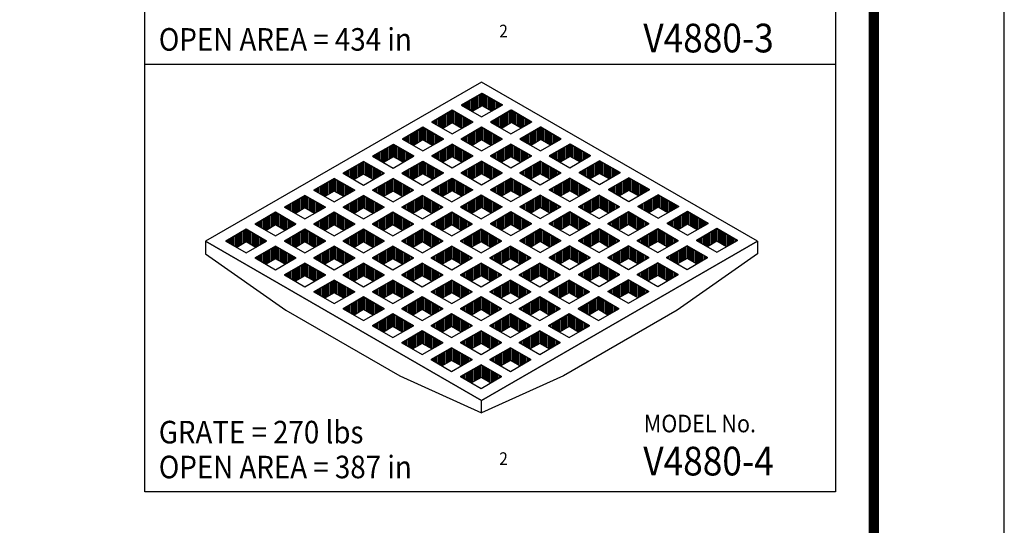
# Model space of a CAD drawing. Extents: x -10 to 799, y 9 to 1056.
# Drawn here: x 562 to 799, y 655 to 777 of the extents above; entities that cross this region are included whole.
import ezdxf

# ---------------------------------------------------------------- set-up
doc = ezdxf.new("R2010")
doc.units = 0
doc.header["$LTSCALE"] = 20
doc.header["$MEASUREMENT"] = 0
doc.layers.get('0').update_dxf_attribs({"color": 1, "linetype": 'CONTINUOUS'})
doc.layers.add('Grating', color=5, linetype='CONTINUOUS')
doc.layers.add('SHT', color=13, linetype='CONTINUOUS')
doc.layers.add('NO PRINT', color=7, linetype='CONTINUOUS', plot=False)
doc.styles.add('SIMPLEX', font='SIMPLEX', dxfattribs={"width": 0.9})

# ---------------------------------------------------------------- blocks, each defined once
blk = doc.blocks.new('*X13')
at = {"color": 0, "linetype": 'Continuous'}
for p, q in [((245.25, 950.05), (245.25, 956.87)), ((246, 950.29), (246, 957.12)), ((246.75, 949.86), (246.75, 956.69)), ((236.25, 950.01), (236.25, 951.67)), ((237, 949.58), (237, 952.11)), ((237.75, 949.15), (237.75, 952.54)), ((238.5, 948.71), (238.5, 952.97)), ((239.25, 948.28), (239.25, 953.41)), ((240, 947.85), (240, 953.84)), ((240.75, 947.45), (240.75, 954.27)), ((241.5, 947.88), (241.5, 954.71)), ((242.25, 948.31), (242.25, 955.14)), ((243, 948.75), (243, 955.57)), ((243.75, 949.18), (243.75, 956)), ((244.5, 949.61), (244.5, 956.44)), ((247.5, 949.43), (247.5, 956.25)), ((248.25, 949), (248.25, 955.82)), ((249, 948.56), (249, 955.39)), ((249.75, 948.13), (249.75, 954.96)), ((250.5, 947.7), (250.5, 954.52)), ((251.25, 947.6), (251.25, 954.09)), ((252, 948.03), (252, 953.66)), ((252.75, 948.46), (252.75, 953.22)), ((253.5, 948.9), (253.5, 952.79)), ((254.25, 949.33), (254.25, 952.36)), ((255, 949.76), (255, 951.92)), ((255.75, 950.2), (255.75, 951.49)), ((235.5, 950.44), (235.5, 951.24)), ((256.5, 950.63), (256.5, 951.06))]:
    blk.add_line(p, q, dxfattribs=at)

msp = doc.modelspace()

# ---------------------------------------------------------------- linework, layer by layer
at = {"layer": 'Grating', "color": 1, "linetype": 'Continuous'}
for p, q in [((758.76652, 766.61464), (592.205, 766.61464)), ((758.76652, 663.44457), (592.205, 663.44457))]:
    msp.add_line(p, q, dxfattribs=at)
at = {"layer": 'Grating', "linetype": 'Continuous'}
for p, q in [((673.52457, 756.64348), (673.52457, 759.69339)), ((666.31384, 752.48036), (666.31384, 755.53027)), ((680.60335, 752.55655), (680.60335, 755.60645)), ((673.39262, 748.39343), (673.39262, 751.44333)), ((687.68213, 748.46961), (687.68213, 751.51952)), ((652.14996, 744.30284), (652.14996, 747.35275)), ((680.4714, 744.30649), (680.4714, 747.3564)), ((694.76091, 744.38268), (694.76091, 747.43258)), ((659.22874, 740.21591), (659.22874, 743.26581)), ((687.55018, 740.21956), (687.55018, 743.26946)), ((637.85729, 736.05097), (637.85729, 739.10087)), ((666.30752, 736.12897), (666.30752, 739.17888)), ((680.46824, 736.1308), (680.46824, 739.1807)), ((630.77535, 731.96221), (630.77535, 735.01211)), ((644.93607, 731.96403), (644.93607, 735.01393)), ((673.3863, 732.04204), (673.3863, 735.09194)), ((623.69341, 727.87345), (623.69341, 730.92335)), ((637.85413, 727.87527), (637.85413, 730.92518)), ((652.01485, 727.8771), (652.01485, 730.927)), ((666.17557, 727.87892), (666.17557, 730.92882)), ((616.61147, 723.78469), (616.61147, 726.83459)), ((630.77219, 723.78651), (630.77219, 726.83642)), ((644.93291, 723.78834), (644.93291, 726.83824)), ((659.09363, 723.79016), (659.09363, 726.84006)), ((673.3863, 685.49356), (606.83105, 723.91925)), ((637.85097, 719.69958), (637.85097, 722.74948)), ((652.01169, 719.7014), (652.01169, 722.75131)), ((739.94156, 723.91925), (673.3863, 685.49356)), ((644.92975, 715.61264), (644.92975, 718.66255)), ((637.84781, 711.52388), (637.84781, 714.57379)), ((758.76652, 663.44457), (592.205, 663.44457))]:
    msp.add_line(p, q, dxfattribs=at)
at = {"layer": 'Grating', "color": 1, "linetype": 'Continuous'}
msp.add_lwpolyline([(592.205, 663.44457), (592.205, 990.29016), (758.76652, 990.29016), (758.76652, 663.44457)], close=True, dxfattribs=at)
at = {"layer": 'Grating', "linetype": 'Continuous'}
for points in [[(673.3863, 762.34495), (606.83105, 723.91925), (673.3863, 685.49356), (739.94156, 723.91925)], [(673.39578, 759.61903), (668.46661, 756.77317), (673.39578, 753.92732), (678.32494, 756.77317)], [(675.81244, 755.32258), (673.52457, 756.64348), (671.2367, 755.32258), (668.59541, 756.84753), (673.52457, 759.69339), (678.45374, 756.84753)], [(668.60171, 751.15946), (666.31384, 752.48036), (664.02597, 751.15946), (661.38467, 752.68441), (666.31384, 755.53027), (671.243, 752.68441)], [(666.31384, 755.53027), (661.38467, 752.68441), (666.31384, 749.83856), (671.243, 752.68441)], [(680.47456, 755.53209), (675.54539, 752.68624), (680.47456, 749.84038), (685.40372, 752.68624)], [(682.89122, 751.23564), (680.60335, 752.55655), (678.31548, 751.23564), (675.67419, 752.7606), (680.60335, 755.60645), (685.53252, 752.7606)], [(659.2319, 751.44151), (654.30274, 748.59565), (659.2319, 745.7498), (664.16107, 748.59565)], [(661.51977, 747.0707), (659.2319, 748.3916), (656.94403, 747.0707), (654.30274, 748.59565), (659.2319, 751.44151), (664.16107, 748.59565)], [(673.39262, 751.44333), (668.46345, 748.59748), (673.39262, 745.75162), (678.32178, 748.59748)], [(675.68049, 747.07252), (673.39262, 748.39343), (671.10475, 747.07252), (668.46345, 748.59748), (673.39262, 751.44333), (678.32178, 748.59748)], [(687.55334, 751.44516), (682.62417, 748.5993), (687.55334, 745.75345), (692.4825, 748.5993)], [(689.97, 747.14871), (687.68213, 748.46961), (685.39426, 747.14871), (682.75297, 748.67366), (687.68213, 751.51952), (692.6113, 748.67366)], [(652.02117, 747.27839), (647.092, 744.43253), (652.02117, 741.58668), (656.95033, 744.43253)], [(654.43783, 742.98194), (652.14996, 744.30284), (649.86209, 742.98194), (647.2208, 744.50689), (652.14996, 747.35275), (657.07913, 744.50689)], [(666.31068, 747.35457), (661.38152, 744.50872), (666.31068, 741.66286), (671.23985, 744.50872)], [(668.59855, 742.98377), (666.31068, 744.30467), (664.02281, 742.98377), (661.38152, 744.50872), (666.31068, 747.35457), (671.23985, 744.50872)], [(680.4714, 747.3564), (675.54223, 744.51054), (680.4714, 741.66469), (685.40056, 744.51054)], [(682.75927, 742.98559), (680.4714, 744.30649), (678.18353, 742.98559), (675.54223, 744.51054), (680.4714, 747.3564), (685.40056, 744.51054)], [(694.63212, 747.35822), (689.70295, 744.51237), (694.63212, 741.66651), (699.56128, 744.51237)], [(697.04878, 743.06177), (694.76091, 744.38268), (692.47304, 743.06177), (689.83175, 744.58673), (694.76091, 747.43258), (699.69008, 744.58673)], [(701.83969, 743.34564), (696.91053, 740.49979), (701.83969, 737.65394), (706.76886, 740.49979)], [(704.12756, 738.97484), (701.83969, 740.29574), (699.55182, 738.97484), (696.91053, 740.49979), (701.83969, 743.34564), (706.76886, 740.49979)], [(647.2271, 738.81882), (644.93923, 740.13973), (642.65136, 738.81882), (640.01006, 740.34377), (644.93923, 743.18963), (649.86839, 740.34377)], [(644.93923, 743.18963), (640.01006, 740.34377), (644.93923, 737.49792), (649.86839, 740.34377)], [(659.09995, 743.19145), (654.17078, 740.3456), (659.09995, 737.49974), (664.02911, 740.3456)], [(661.51661, 738.89501), (659.22874, 740.21591), (656.94087, 738.89501), (654.29958, 740.41996), (659.22874, 743.26581), (664.15791, 740.41996)], [(673.38946, 743.26764), (668.4603, 740.42178), (673.38946, 737.57593), (678.31862, 740.42178)], [(675.67733, 738.89683), (673.38946, 740.21773), (671.10159, 738.89683), (668.4603, 740.42178), (673.38946, 743.26764), (678.31862, 740.42178)], [(689.83805, 738.89865), (687.55018, 740.21956), (685.26231, 738.89865), (682.62101, 740.42361), (687.55018, 743.26946), (692.47934, 740.42361)], [(687.55018, 743.26946), (682.62101, 740.42361), (687.55018, 737.57775), (692.47934, 740.42361)], [(637.85729, 739.10087), (632.92813, 736.25502), (637.85729, 733.40916), (642.78645, 736.25502)], [(640.14516, 734.73006), (637.85729, 736.05097), (635.56942, 734.73006), (632.92813, 736.25502), (637.85729, 739.10087), (642.78645, 736.25502)], [(652.01801, 739.10269), (647.08884, 736.25684), (652.01801, 733.41098), (656.94717, 736.25684)], [(654.30588, 734.73189), (652.01801, 736.05279), (649.73014, 734.73189), (647.08884, 736.25684), (652.01801, 739.10269), (656.94717, 736.25684)], [(666.17873, 739.10452), (661.24956, 736.25866), (666.17873, 733.41281), (671.10789, 736.25866)], [(668.59539, 734.80807), (666.30752, 736.12897), (664.01965, 734.80807), (661.37836, 736.33302), (666.30752, 739.17888), (671.23669, 736.33302)], [(680.46824, 739.1807), (675.53908, 736.33485), (680.46824, 733.48899), (685.3974, 736.33485)], [(682.75611, 734.8099), (680.46824, 736.1308), (678.18037, 734.8099), (675.53908, 736.33485), (680.46824, 739.1807), (685.3974, 736.33485)], [(694.62896, 739.18253), (689.69979, 736.33667), (694.62896, 733.49082), (699.55812, 736.33667)], [(696.91683, 734.81172), (694.62896, 736.13262), (692.34109, 734.81172), (689.69979, 736.33667), (694.62896, 739.18253), (699.55812, 736.33667)], [(708.91847, 739.25871), (703.98931, 736.41286), (708.91847, 733.567), (713.84764, 736.41286)], [(708.91847, 739.25871), (703.98931, 736.41286), (708.91847, 733.567), (713.84764, 736.41286)], [(711.20634, 734.8879), (708.91847, 736.20881), (706.6306, 734.8879), (703.98931, 736.41286), (708.91847, 739.25871), (713.84764, 736.41286)], [(633.06322, 730.6413), (630.77535, 731.96221), (628.48748, 730.6413), (625.84619, 732.16626), (630.77535, 735.01211), (635.70452, 732.16626)], [(630.77535, 735.01211), (625.84619, 732.16626), (630.77535, 729.3204), (635.70452, 732.16626)], [(647.22394, 730.64313), (644.93607, 731.96403), (642.6482, 730.64313), (640.0069, 732.16808), (644.93607, 735.01393), (649.86523, 732.16808)], [(644.93607, 735.01393), (640.0069, 732.16808), (644.93607, 729.32223), (649.86523, 732.16808)], [(661.38466, 730.64495), (659.09679, 731.96585), (656.80892, 730.64495), (654.16762, 732.1699), (659.09679, 735.01576), (664.02595, 732.1699)], [(659.09679, 735.01576), (654.16762, 732.1699), (659.09679, 729.32405), (664.02595, 732.1699)], [(673.25751, 735.01758), (668.32834, 732.17173), (673.25751, 729.32587), (678.18667, 732.17173)], [(675.67417, 730.72114), (673.3863, 732.04204), (671.09843, 730.72114), (668.45714, 732.24609), (673.3863, 735.09194), (678.31547, 732.24609)], [(687.54702, 735.09377), (682.61785, 732.24791), (687.54702, 729.40206), (692.47618, 732.24791)], [(689.83489, 730.72296), (687.54702, 732.04386), (685.25915, 730.72296), (682.61785, 732.24791), (687.54702, 735.09377), (692.47618, 732.24791)], [(701.70774, 735.09559), (696.77857, 732.24974), (701.70774, 729.40388), (706.6369, 732.24974)], [(703.99561, 730.72478), (701.70774, 732.04569), (699.41987, 730.72478), (696.77857, 732.24974), (701.70774, 735.09559), (706.6369, 732.24974)], [(701.70774, 735.09559), (696.77857, 732.24974), (701.70774, 729.40388), (706.6369, 732.24974)], [(715.99725, 735.17177), (711.06809, 732.32592), (715.99725, 729.48007), (720.92642, 732.32592)], [(715.99725, 735.17177), (711.06809, 732.32592), (715.99725, 729.48007), (720.92642, 732.32592)], [(718.28512, 730.80097), (715.99725, 732.12187), (713.70938, 730.80097), (711.06809, 732.32592), (715.99725, 735.17177), (720.92642, 732.32592)], [(625.98128, 726.55255), (623.69341, 727.87345), (621.40554, 726.55255), (618.76425, 728.0775), (623.69341, 730.92335), (628.62258, 728.0775)], [(623.69341, 730.92335), (618.76425, 728.0775), (623.69341, 725.23164), (628.62258, 728.0775)], [(640.142, 726.55437), (637.85413, 727.87527), (635.56626, 726.55437), (632.92497, 728.07932), (637.85413, 730.92518), (642.7833, 728.07932)], [(637.85413, 730.92518), (632.92497, 728.07932), (637.85413, 725.23347), (642.7833, 728.07932)], [(654.30272, 726.55619), (652.01485, 727.8771), (649.72698, 726.55619), (647.08568, 728.08114), (652.01485, 730.927), (656.94401, 728.08114)], [(652.01485, 730.927), (647.08568, 728.08114), (652.01485, 725.23529), (656.94401, 728.08114)], [(666.17557, 730.92882), (661.2464, 728.08297), (666.17557, 725.23711), (671.10473, 728.08297)], [(668.46344, 726.55802), (666.17557, 727.87892), (663.8877, 726.55802), (661.2464, 728.08297), (666.17557, 730.92882), (671.10473, 728.08297)], [(682.75295, 726.6342), (680.46508, 727.9551), (678.17721, 726.6342), (675.53592, 728.15915), (680.46508, 731.00501), (685.39425, 728.15915)], [(680.46508, 731.00501), (675.53592, 728.15915), (680.46508, 725.3133), (685.39425, 728.15915)], [(694.6258, 731.00683), (689.69663, 728.16098), (694.6258, 725.31512), (699.55496, 728.16098)], [(696.91367, 726.63602), (694.6258, 727.95693), (692.33793, 726.63602), (689.69663, 728.16098), (694.6258, 731.00683), (699.55496, 728.16098)], [(694.6258, 731.00683), (689.69663, 728.16098), (694.6258, 725.31512), (699.55496, 728.16098)], [(708.78652, 731.00865), (703.85735, 728.1628), (708.78652, 725.31695), (713.71568, 728.1628)], [(708.78652, 731.00865), (703.85735, 728.1628), (708.78652, 725.31695), (713.71568, 728.1628)], [(711.07439, 726.63785), (708.78652, 727.95875), (706.49865, 726.63785), (703.85735, 728.1628), (708.78652, 731.00865), (713.71568, 728.1628)], [(723.07603, 731.08484), (718.14687, 728.23898), (723.07603, 725.39313), (728.0052, 728.23898)], [(723.07603, 731.08484), (718.14687, 728.23898), (723.07603, 725.39313), (728.0052, 728.23898)], [(725.3639, 726.71403), (723.07603, 728.03494), (720.78816, 726.71403), (718.14687, 728.23898), (723.07603, 731.08484), (728.0052, 728.23898)], [(618.89935, 722.46379), (616.61147, 723.78469), (614.3236, 722.46379), (611.68231, 723.98874), (616.61147, 726.83459), (621.54064, 723.98874)], [(616.61147, 726.83459), (611.68231, 723.98874), (616.61147, 721.14288), (621.54064, 723.98874)], [(633.06006, 722.46561), (630.77219, 723.78651), (628.48432, 722.46561), (625.84303, 723.99056), (630.77219, 726.83642), (635.70136, 723.99056)], [(630.77219, 726.83642), (625.84303, 723.99056), (630.77219, 721.14471), (635.70136, 723.99056)], [(647.22078, 722.46743), (644.93291, 723.78834), (642.64504, 722.46743), (640.00375, 723.99239), (644.93291, 726.83824), (649.86208, 723.99239)], [(644.93291, 726.83824), (640.00375, 723.99239), (644.93291, 721.14653), (649.86208, 723.99239)], [(659.09363, 726.84006), (654.16446, 723.99421), (659.09363, 721.14836), (664.02279, 723.99421)], [(661.3815, 722.46926), (659.09363, 723.79016), (656.80576, 722.46926), (654.16446, 723.99421), (659.09363, 726.84006), (664.02279, 723.99421)], [(675.54222, 722.47108), (673.25435, 723.79198), (670.96648, 722.47108), (668.32518, 723.99603), (673.25435, 726.84189), (678.18351, 723.99603)], [(673.25435, 726.84189), (668.32518, 723.99603), (673.25435, 721.15018), (678.18351, 723.99603)], [(687.54386, 726.91807), (682.6147, 724.07222), (687.54386, 721.22636), (692.47303, 724.07222)], [(689.83173, 722.54727), (687.54386, 723.86817), (685.25599, 722.54727), (682.6147, 724.07222), (687.54386, 726.91807), (692.47303, 724.07222)], [(687.54386, 726.91807), (682.6147, 724.07222), (687.54386, 721.22636), (692.47303, 724.07222)], [(701.70458, 726.9199), (696.77541, 724.07404), (701.70458, 721.22819), (706.63374, 724.07404)], [(701.70458, 726.9199), (696.77541, 724.07404), (701.70458, 721.22819), (706.63374, 724.07404)], [(703.99245, 722.54909), (701.70458, 723.86999), (699.41671, 722.54909), (696.77541, 724.07404), (701.70458, 726.9199), (706.63374, 724.07404)], [(715.8653, 726.92172), (710.93613, 724.07587), (715.8653, 721.23001), (720.79446, 724.07587)], [(715.8653, 726.92172), (710.93613, 724.07587), (715.8653, 721.23001), (720.79446, 724.07587)], [(718.15317, 722.55091), (715.8653, 723.87182), (713.57743, 722.55091), (710.93613, 724.07587), (715.8653, 726.92172), (720.79446, 724.07587)], [(730.15481, 726.9979), (725.22565, 724.15205), (730.15481, 721.30619), (735.08398, 724.15205)], [(730.15481, 726.9979), (725.22565, 724.15205), (730.15481, 721.30619), (735.08398, 724.15205)], [(732.44268, 722.6271), (730.15481, 723.948), (727.86694, 722.6271), (725.22565, 724.15205), (730.15481, 726.9979), (735.08398, 724.15205)], [(606.83105, 720.92466), (626.20055, 707.2873), (653.67238, 691.42643), (673.3863, 682.49896), (673.3863, 685.49356), (606.83105, 723.91925)], [(625.97812, 718.37685), (623.69025, 719.69775), (621.40238, 718.37685), (618.76109, 719.9018), (623.69025, 722.74766), (628.61942, 719.9018)], [(623.69025, 722.74766), (618.76109, 719.9018), (623.69025, 717.05595), (628.61942, 719.9018)], [(640.13884, 718.37867), (637.85097, 719.69958), (635.5631, 718.37867), (632.92181, 719.90363), (637.85097, 722.74948), (642.78014, 719.90363)], [(637.85097, 722.74948), (632.92181, 719.90363), (637.85097, 717.05777), (642.78014, 719.90363)], [(652.01169, 722.75131), (647.08253, 719.90545), (652.01169, 717.0596), (656.94085, 719.90545)], [(654.29956, 718.3805), (652.01169, 719.7014), (649.72382, 718.3805), (647.08253, 719.90545), (652.01169, 722.75131), (656.94085, 719.90545)], [(668.46028, 718.38232), (666.17241, 719.70322), (663.88454, 718.38232), (661.24324, 719.90727), (666.17241, 722.75313), (671.10157, 719.90727)], [(666.17241, 722.75313), (661.24324, 719.90727), (666.17241, 717.06142), (671.10157, 719.90727)], [(739.94156, 720.92466), (720.57205, 707.2873), (693.10023, 691.42643), (673.3863, 682.49896), (673.3863, 685.49356), (739.94156, 723.91925)], [(680.33313, 722.75495), (675.40396, 719.9091), (680.33313, 717.06324), (685.26229, 719.9091)], [(682.621, 718.38415), (680.33313, 719.70505), (678.04526, 718.38415), (675.40396, 719.9091), (680.33313, 722.75495), (685.26229, 719.9091)], [(680.33313, 722.75495), (675.40396, 719.9091), (680.33313, 717.06324), (685.26229, 719.9091)], [(696.91051, 718.46033), (694.62264, 719.78123), (692.33477, 718.46033), (689.69348, 719.98528), (694.62264, 722.83114), (699.5518, 719.98528)], [(694.62264, 722.83114), (689.69348, 719.98528), (694.62264, 717.13943), (699.5518, 719.98528)], [(694.62264, 722.83114), (689.69348, 719.98528), (694.62264, 717.13943), (699.5518, 719.98528)], [(711.07123, 718.46215), (708.78336, 719.78306), (706.49549, 718.46215), (703.85419, 719.98711), (708.78336, 722.83296), (713.71252, 719.98711)], [(708.78336, 722.83296), (703.85419, 719.98711), (708.78336, 717.14125), (713.71252, 719.98711)], [(708.78336, 722.83296), (703.85419, 719.98711), (708.78336, 717.14125), (713.71252, 719.98711)], [(725.23195, 718.46398), (722.94408, 719.78488), (720.65621, 718.46398), (718.01491, 719.98893), (722.94408, 722.83478), (727.87324, 719.98893)], [(722.94408, 722.83478), (718.01491, 719.98893), (722.94408, 717.14308), (727.87324, 719.98893)], [(722.94408, 722.83478), (718.01491, 719.98893), (722.94408, 717.14308), (727.87324, 719.98893)], [(630.76903, 718.66072), (625.83987, 715.81487), (630.76903, 712.96901), (635.6982, 715.81487)], [(630.76903, 718.66072), (625.83987, 715.81487), (630.76903, 712.96901), (635.6982, 715.81487)], [(633.0569, 714.28992), (630.76903, 715.61082), (628.48116, 714.28992), (625.83987, 715.81487), (630.76903, 718.66072), (635.6982, 715.81487)], [(644.92975, 718.66255), (640.00059, 715.81669), (644.92975, 712.97084), (649.85892, 715.81669)], [(647.21762, 714.29174), (644.92975, 715.61264), (642.64188, 714.29174), (640.00059, 715.81669), (644.92975, 718.66255), (649.85892, 715.81669)], [(659.09047, 718.66437), (654.16131, 715.81852), (659.09047, 712.97266), (664.01963, 715.81852)], [(661.37834, 714.29356), (659.09047, 715.61447), (656.8026, 714.29356), (654.16131, 715.81852), (659.09047, 718.66437), (664.01963, 715.81852)], [(673.25119, 718.66619), (668.32202, 715.82034), (673.25119, 712.97448), (678.18035, 715.82034)], [(673.25119, 718.66619), (668.32202, 715.82034), (673.25119, 712.97448), (678.18035, 715.82034)], [(675.53906, 714.29539), (673.25119, 715.61629), (670.96332, 714.29539), (668.32202, 715.82034), (673.25119, 718.66619), (678.18035, 715.82034)], [(687.41191, 718.66802), (682.48274, 715.82216), (687.41191, 712.97631), (692.34107, 715.82216)], [(687.41191, 718.66802), (682.48274, 715.82216), (687.41191, 712.97631), (692.34107, 715.82216)], [(689.69978, 714.29721), (687.41191, 715.61811), (685.12404, 714.29721), (682.48274, 715.82216), (687.41191, 718.66802), (692.34107, 715.82216)], [(701.70142, 718.7442), (696.77226, 715.89835), (701.70142, 713.05249), (706.63058, 715.89835)], [(701.70142, 718.7442), (696.77226, 715.89835), (701.70142, 713.05249), (706.63058, 715.89835)], [(703.98929, 714.37339), (701.70142, 715.6943), (699.41355, 714.37339), (696.77226, 715.89835), (701.70142, 718.7442), (706.63058, 715.89835)], [(715.86214, 718.74603), (710.93297, 715.90017), (715.86214, 713.05432), (720.7913, 715.90017)], [(715.86214, 718.74603), (710.93297, 715.90017), (715.86214, 713.05432), (720.7913, 715.90017)], [(718.15001, 714.37522), (715.86214, 715.69612), (713.57427, 714.37522), (710.93297, 715.90017), (715.86214, 718.74603), (720.7913, 715.90017)], [(637.84781, 714.57379), (632.91865, 711.72793), (637.84781, 708.88208), (642.77698, 711.72793)], [(640.13568, 710.20298), (637.84781, 711.52388), (635.55994, 710.20298), (632.91865, 711.72793), (637.84781, 714.57379), (642.77698, 711.72793)], [(652.00853, 714.57561), (647.07937, 711.72976), (652.00853, 708.8839), (656.9377, 711.72976)], [(654.2964, 710.2048), (652.00853, 711.52571), (649.72066, 710.2048), (647.07937, 711.72976), (652.00853, 714.57561), (656.9377, 711.72976)], [(666.16925, 714.57743), (661.24008, 711.73158), (666.16925, 708.88573), (671.09841, 711.73158)], [(666.16925, 714.57743), (661.24008, 711.73158), (666.16925, 708.88573), (671.09841, 711.73158)], [(668.45712, 710.20663), (666.16925, 711.52753), (663.88138, 710.20663), (661.24008, 711.73158), (666.16925, 714.57743), (671.09841, 711.73158)], [(680.32997, 714.57926), (675.4008, 711.7334), (680.32997, 708.88755), (685.25913, 711.7334)], [(680.32997, 714.57926), (675.4008, 711.7334), (680.32997, 708.88755), (685.25913, 711.7334)], [(682.61784, 710.20845), (680.32997, 711.52935), (678.0421, 710.20845), (675.4008, 711.7334), (680.32997, 714.57926), (685.25913, 711.7334)], [(694.49069, 714.58108), (689.56152, 711.73523), (694.49069, 708.88937), (699.41985, 711.73523)], [(694.49069, 714.58108), (689.56152, 711.73523), (694.49069, 708.88937), (699.41985, 711.73523)], [(696.77856, 710.21028), (694.49069, 711.53118), (692.20282, 710.21028), (689.56152, 711.73523), (694.49069, 714.58108), (699.41985, 711.73523)], [(711.06807, 710.28646), (708.7802, 711.60736), (706.49233, 710.28646), (703.85103, 711.81141), (708.7802, 714.65727), (713.70936, 711.81141)], [(708.7802, 714.65727), (703.85103, 711.81141), (708.7802, 708.96556), (713.70936, 711.81141)], [(708.7802, 714.65727), (703.85103, 711.81141), (708.7802, 708.96556), (713.70936, 711.81141)], [(644.92659, 710.48685), (639.99743, 707.641), (644.92659, 704.79514), (649.85576, 707.641)], [(647.21446, 706.11605), (644.92659, 707.43695), (642.63872, 706.11605), (639.99743, 707.641), (644.92659, 710.48685), (649.85576, 707.641)], [(659.08731, 710.48868), (654.15815, 707.64282), (659.08731, 704.79697), (664.01648, 707.64282)], [(661.37518, 706.11787), (659.08731, 707.43877), (656.79944, 706.11787), (654.15815, 707.64282), (659.08731, 710.48868), (664.01648, 707.64282)], [(659.08731, 710.48868), (654.15815, 707.64282), (659.08731, 704.79697), (664.01648, 707.64282)], [(675.5359, 706.11969), (673.24803, 707.4406), (670.96016, 706.11969), (668.31886, 707.64464), (673.24803, 710.4905), (678.17719, 707.64464)], [(673.24803, 710.4905), (668.31886, 707.64464), (673.24803, 704.79879), (678.17719, 707.64464)], [(673.24803, 710.4905), (668.31886, 707.64464), (673.24803, 704.79879), (678.17719, 707.64464)], [(687.40875, 710.49232), (682.47958, 707.64647), (687.40875, 704.80061), (692.33791, 707.64647)], [(687.40875, 710.49232), (682.47958, 707.64647), (687.40875, 704.80061), (692.33791, 707.64647)], [(689.69662, 706.12152), (687.40875, 707.44242), (685.12088, 706.12152), (682.47958, 707.64647), (687.40875, 710.49232), (692.33791, 707.64647)], [(701.56946, 710.49415), (696.6403, 707.64829), (701.56946, 704.80244), (706.49863, 707.64829)], [(701.56946, 710.49415), (696.6403, 707.64829), (701.56946, 704.80244), (706.49863, 707.64829)], [(703.85734, 706.12334), (701.56946, 707.44424), (699.28159, 706.12334), (696.6403, 707.64829), (701.56946, 710.49415), (706.49863, 707.64829)], [(652.00537, 706.39992), (647.07621, 703.55406), (652.00537, 700.70821), (656.93454, 703.55406)], [(652.00537, 706.39992), (647.07621, 703.55406), (652.00537, 700.70821), (656.93454, 703.55406)], [(654.29324, 702.02911), (652.00537, 703.35001), (649.7175, 702.02911), (647.07621, 703.55406), (652.00537, 706.39992), (656.93454, 703.55406)], [(668.45396, 702.03093), (666.16609, 703.35184), (663.87822, 702.03093), (661.23693, 703.55589), (666.16609, 706.40174), (671.09526, 703.55589)], [(666.16609, 706.40174), (661.23693, 703.55589), (666.16609, 700.71003), (671.09526, 703.55589)], [(666.16609, 706.40174), (661.23693, 703.55589), (666.16609, 700.71003), (671.09526, 703.55589)], [(682.61468, 702.03276), (680.32681, 703.35366), (678.03894, 702.03276), (675.39764, 703.55771), (680.32681, 706.40356), (685.25597, 703.55771)], [(680.32681, 706.40356), (675.39764, 703.55771), (680.32681, 700.71185), (685.25597, 703.55771)], [(680.32681, 706.40356), (675.39764, 703.55771), (680.32681, 700.71185), (685.25597, 703.55771)], [(696.7754, 702.03458), (694.48753, 703.35548), (692.19966, 702.03458), (689.55836, 703.55953), (694.48753, 706.40539), (699.41669, 703.55953)], [(694.48753, 706.40539), (689.55836, 703.55953), (694.48753, 700.71368), (699.41669, 703.55953)], [(694.48753, 706.40539), (689.55836, 703.55953), (694.48753, 700.71368), (699.41669, 703.55953)], [(659.08415, 702.31298), (654.15499, 699.46713), (659.08415, 696.62127), (664.01332, 699.46713)], [(659.08415, 702.31298), (654.15499, 699.46713), (659.08415, 696.62127), (664.01332, 699.46713)], [(661.37202, 697.94217), (659.08415, 699.26308), (656.79628, 697.94217), (654.15499, 699.46713), (659.08415, 702.31298), (664.01332, 699.46713)], [(675.53274, 697.944), (673.24487, 699.2649), (670.957, 697.944), (668.31571, 699.46895), (673.24487, 702.3148), (678.17403, 699.46895)], [(673.24487, 702.3148), (668.31571, 699.46895), (673.24487, 696.6231), (678.17403, 699.46895)], [(673.24487, 702.3148), (668.31571, 699.46895), (673.24487, 696.6231), (678.17403, 699.46895)], [(689.69346, 697.94582), (687.40559, 699.26672), (685.11772, 697.94582), (682.47642, 699.47077), (687.40559, 702.31663), (692.33475, 699.47077)], [(687.40559, 702.31663), (682.47642, 699.47077), (687.40559, 696.62492), (692.33475, 699.47077)], [(687.40559, 702.31663), (682.47642, 699.47077), (687.40559, 696.62492), (692.33475, 699.47077)], [(666.16293, 698.22605), (661.23377, 695.38019), (666.16293, 692.53434), (671.0921, 695.38019)], [(666.16293, 698.22605), (661.23377, 695.38019), (666.16293, 692.53434), (671.0921, 695.38019)], [(668.4508, 693.85524), (666.16293, 695.17614), (663.87506, 693.85524), (661.23377, 695.38019), (666.16293, 698.22605), (671.0921, 695.38019)], [(682.61152, 693.85706), (680.32365, 695.17797), (678.03578, 693.85706), (675.39449, 695.38202), (680.32365, 698.22787), (685.25281, 695.38202)], [(680.32365, 698.22787), (675.39449, 695.38202), (680.32365, 692.53616), (685.25281, 695.38202)], [(680.32365, 698.22787), (675.39449, 695.38202), (680.32365, 692.53616), (685.25281, 695.38202)], [(675.52958, 689.7683), (673.24171, 691.08921), (670.95384, 689.7683), (668.31255, 691.29326), (673.24171, 694.13911), (678.17088, 691.29326)], [(673.24171, 694.13911), (668.31255, 691.29326), (673.24171, 688.4474), (678.17088, 691.29326)], [(673.24171, 694.13911), (668.31255, 691.29326), (673.24171, 688.4474), (678.17088, 691.29326)]]:
    msp.add_lwpolyline(points, close=True, dxfattribs=at)
for points in [[(675.81244, 755.32258), (673.52457, 756.64348)], [(668.60171, 751.15946), (666.31384, 752.48036)], [(682.89122, 751.23564), (680.60335, 752.55655)], [(675.68049, 747.07252), (673.39262, 748.39343)], [(689.97, 747.14871), (687.68213, 748.46961)], [(654.43783, 742.98194), (652.14996, 744.30284)], [(682.75927, 742.98559), (680.4714, 744.30649)], [(697.04878, 743.06177), (694.76091, 744.38268)], [(661.51661, 738.89501), (659.22874, 740.21591)], [(689.83805, 738.89865), (687.55018, 740.21956)], [(668.59539, 734.80807), (666.30752, 736.12897)], [(682.75611, 734.8099), (680.46824, 736.1308)], [(633.06322, 730.6413), (630.77535, 731.96221)], [(675.67417, 730.72114), (673.3863, 732.04204)], [(640.142, 726.55437), (637.85413, 727.87527)], [(668.46344, 726.55802), (666.17557, 727.87892)], [(618.89935, 722.46379), (616.61147, 723.78469)], [(647.22078, 722.46743), (644.93291, 723.78834)], [(661.3815, 722.46926), (659.09363, 723.79016)], [(654.29956, 718.3805), (652.01169, 719.7014)], [(647.21762, 714.29174), (644.92975, 715.61264)], [(640.13568, 710.20298), (637.84781, 711.52388)]]:
    msp.add_lwpolyline(points, dxfattribs=at)
at = {"layer": 'NO PRINT'}
msp.add_lwpolyline([(-10.0689, 8.82509), (799.45096, 8.82509), (799.45096, 1056.43903), (-10.0689, 1056.43903)], close=True, dxfattribs=at)
at = {"layer": 'SHT', "color": 2, "linetype": 'Continuous', "const_width": 2.51314}
msp.add_lwpolyline([(21.39358, 1002.13911), (21.39365, 63.125, 0.414213562), (46.0071, 38.51155), (743.375, 38.51155, 0.414213562), (767.98845, 63.125), (767.98845, 1002.13911, 0.414210806), (743.37493, 1026.75256), (46.00703, 1026.75256, 0.413911797)], format="xyb", close=True, dxfattribs=at)

# ---------------------------------------------------------------- block references
at = {"layer": 'Grating', "color": 9, "linetype": 'Continuous', "xscale": 0.4468467850000001, "yscale": 0.4468467850000001, "zscale": 0.4468467850000001}
for p in [(563.67143, 331.96626), (556.46069, 327.80314), (570.75021, 327.87932), (549.37875, 323.71438), (563.53947, 323.7162), (577.82898, 323.79239), (542.29681, 319.62562), (556.45753, 319.62744), (570.61825, 319.62927), (584.90776, 319.70545), (591.98654, 315.61852), (535.08608, 315.4625), (549.37559, 315.53869), (563.53631, 315.54051), (577.69703, 315.54233), (528.00414, 311.37374), (542.16486, 311.37557), (556.45437, 311.45175), (570.61509, 311.45357), (584.77581, 311.4554), (599.06532, 311.53158), (520.9222, 307.28498), (535.08292, 307.28681), (549.24364, 307.28863), (563.53315, 307.36482), (577.69387, 307.36664), (591.85459, 307.36846), (606.1441, 307.44465), (513.84026, 303.19622), (528.00098, 303.19805), (542.1617, 303.19987), (556.32242, 303.2017), (570.61193, 303.27788), (584.77265, 303.2797), (598.93337, 303.28153), (613.22288, 303.35771), (506.75833, 299.10747), (520.91904, 299.10929), (535.07976, 299.11111), (549.24048, 299.11294), (563.4012, 299.11476), (577.69071, 299.19094), (591.85143, 299.19277), (606.01215, 299.19459), (620.30166, 299.27078), (513.83711, 295.02053), (527.99782, 295.02235), (542.15854, 295.02418), (556.31926, 295.026), (570.47998, 295.02783), (584.76949, 295.10401), (598.93021, 295.10583), (613.09093, 295.10766), (520.91589, 290.9336), (535.0766, 290.93542), (549.23732, 290.93724), (563.39804, 290.93907), (577.55876, 290.94089), (591.84827, 291.01707), (606.00899, 291.0189), (527.99466, 286.84666), (542.15538, 286.84848), (556.3161, 286.85031), (570.47682, 286.85213), (584.63754, 286.85395), (598.92705, 286.93014), (535.07344, 282.75972), (549.23416, 282.76155), (563.39488, 282.76337), (577.5556, 282.7652), (591.71632, 282.76702), (542.15222, 278.67279), (556.31294, 278.67461), (570.47366, 278.67644), (584.63438, 278.67826), (549.231, 274.58585), (563.39172, 274.58768), (577.55244, 274.5895), (556.30978, 270.49892), (570.4705, 270.50074), (563.38856, 266.41198)]:
    msp.add_blockref('*X13', p, dxfattribs=at)

# ---------------------------------------------------------------- texts
at = {"layer": 'Grating', "color": 7, "linetype": 'Continuous', "style": 'SIMPLEX', "width": 0.9}
for s, height, p in [('V4880-3', 6.93, (712.38916, 769.50252)), ('OPEN AREA = 434 in', 5.445, (595.53333, 769.91693)), ('MODEL No.', 4.235, (712.50315, 677.84153)), ('GRATE = 270 lbs', 5.445, (595.53333, 675.16187)), ('V4880-4', 6.93, (712.38916, 667.43245)), ('OPEN AREA = 387 in', 5.445, (595.53333, 666.74687))]:
    msp.add_text(s, height=height, dxfattribs=at).set_placement(p)
at = {"layer": 'Grating', "linetype": 'Continuous', "style": 'SIMPLEX', "width": 0.9}
for p in [(677.62, 773.10196), (677.62, 669.93189)]:
    msp.add_text('2', height=3.08, dxfattribs=at).set_placement(p)

doc.saveas('drawing.dxf')
